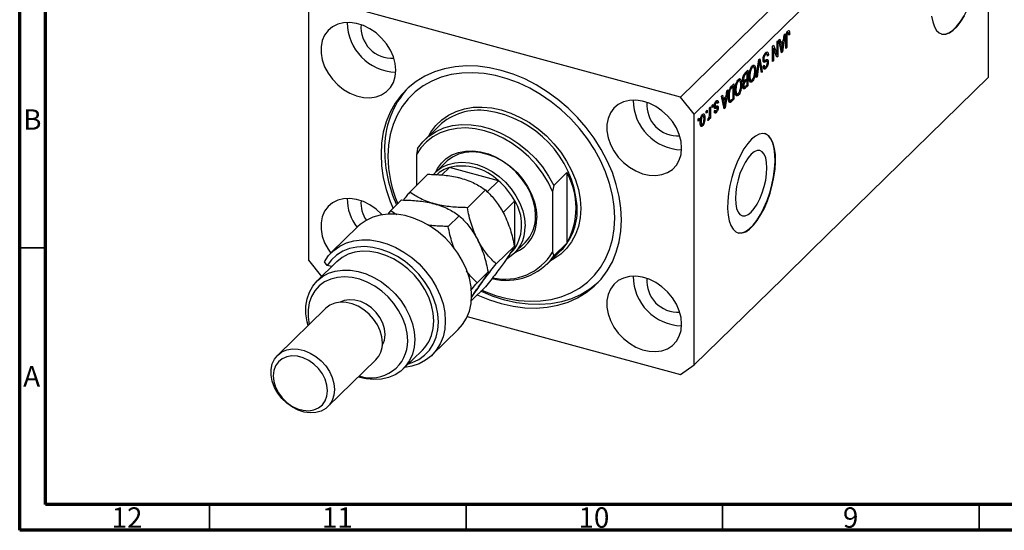
# Model space of a CAD drawing. Units: millimetres. Extents: x 15 to 635, y 5 to 415.
# Drawn here: x 15 to 207, y 5 to 104 of the extents above; entities that cross this region are included whole.
import ezdxf

# ---------------------------------------------------------------- set-up
doc = ezdxf.new("R2010")
doc.units = ezdxf.units.MM
doc.styles.add('SLDTEXTSTYLE0', font='TXT', dxfattribs={"width": 0.75})

msp = doc.modelspace()

# ---------------------------------------------------------------- linework, layer by layer
at = {"color": 7, "linetype": 'Continuous', "lineweight": 70}
for p, q in [((15, 5), (15, 415)), ((20, 10), (20, 410)), ((584, 10), (20, 10)), ((589, 5), (15, 5))]:
    msp.add_line(p, q, dxfattribs=at)
at = {"color": 7, "linetype": 'Continuous', "lineweight": 25}
for p, q in [((201.198, 145.379), (143.795, 89.351)), ((203.852, 142.086), (146.448, 86.059)), ((203.852, 93.228), (203.852, 142.086)), ((143.795, 89.351), (73.926, 108.34)), ((71.272, 106.49), (71.272, 57.631)), ((164.52, 101.913), (164.713, 101.86)), ((164.802, 101.901), (164.546, 101.971)), ((164.844, 102.292), (164.976, 102.256)), ((162.613, 100.122), (162.782, 100.287)), ((162.613, 97.733), (162.613, 100.122)), ((162.782, 100.287), (162.782, 97.287)), ((162.973, 100.474), (163.15, 100.646)), ((163.495, 97.983), (162.973, 100.474)), ((163.084, 99.946), (163.292, 99.889)), ((163.131, 99.933), (163.094, 99.897)), ((163.15, 100.646), (163.292, 99.889)), ((163.292, 99.889), (163.863, 100.446)), ((163.808, 100.041), (163.348, 99.593)), ((163.527, 100.117), (163.808, 100.041)), ((163.654, 99.018), (163.808, 100.041)), ((164.182, 101.654), (163.661, 98.145)), ((163.863, 100.446), (164.006, 101.481)), ((164.006, 101.481), (164.182, 101.654)), ((164.352, 98.819), (164.352, 100.856)), ((164.407, 101.506), (164.544, 101.469)), ((164.522, 101.045), (164.522, 98.985)), ((164.882, 101.679), (165.073, 101.627)), ((165.073, 101.627), (164.904, 101.423)), ((161.743, 99.273), (161.925, 99.45)), ((161.743, 96.273), (161.743, 99.273)), ((161.743, 98.92), (161.763, 98.87)), ((161.743, 98.876), (161.913, 98.83)), ((161.913, 98.83), (161.913, 96.438)), ((162.602, 97.111), (161.913, 98.83)), ((161.925, 99.45), (162.613, 97.733)), ((163.146, 99.648), (163.348, 99.593)), ((163.348, 99.593), (163.485, 98.902)), ((163.403, 98.423), (163.578, 98.376)), ((163.449, 98.202), (163.661, 98.145)), ((163.661, 98.145), (163.495, 97.983)), ((164.352, 99.031), (164.522, 98.985)), ((164.522, 98.985), (164.352, 98.819)), ((158.554, 93.16), (159.069, 96.663)), ((159.036, 96.442), (159.165, 96.406)), ((159.069, 96.663), (159.244, 96.834)), ((159.558, 94.14), (159.231, 95.997)), ((159.244, 96.834), (159.733, 94.311)), ((159.879, 96.597), (160.149, 96.523)), ((159.899, 96.831), (160.046, 96.791)), ((159.97, 96.388), (160.412, 96.268)), ((160.01, 96.178), (160.128, 96.145)), ((160.163, 97.685), (160.376, 97.627)), ((160.645, 96.337), (160.203, 96.457)), ((160.665, 97.715), (160.252, 97.827)), ((160.689, 96.283), (160.894, 96.227)), ((160.731, 97.568), (160.937, 97.512)), ((160.937, 97.512), (160.767, 97.307)), ((161.743, 96.484), (161.913, 96.438)), ((161.913, 96.438), (161.743, 96.273)), ((162.32, 97.813), (162.613, 97.733)), ((162.34, 97.807), (162.34, 97.763)), ((162.5, 97.364), (162.782, 97.287)), ((162.782, 97.287), (162.602, 97.111)), ((156.758, 94.056), (156.421, 93.728)), ((156.425, 94.082), (156.927, 94.573)), ((156.477, 94.133), (156.758, 94.056)), ((156.485, 94.141), (156.485, 94.13)), ((156.758, 93.004), (156.758, 94.056)), ((156.927, 94.573), (156.927, 91.573)), ((157.571, 95.16), (157.788, 95.101)), ((158.081, 95.185), (157.672, 95.296)), ((157.826, 95.57), (157.938, 95.224)), ((157.826, 95.57), (158.268, 95.45)), ((158.249, 94.632), (158.434, 94.582)), ((159.094, 95.864), (158.731, 93.333)), ((159.518, 94.369), (159.733, 94.311)), ((159.733, 94.311), (159.558, 94.14)), ((159.919, 95.349), (160.088, 95.554)), ((159.926, 95.269), (160.272, 95.175)), ((160.138, 95.256), (159.978, 95.063)), ((159.978, 95.063), (160.42, 94.943)), ((154.856, 92.509), (155.073, 92.451)), ((155.366, 92.534), (154.957, 92.646)), ((155.111, 92.92), (155.223, 92.573)), ((155.111, 92.92), (155.553, 92.799)), ((155.94, 92.631), (156.264, 92.543)), ((155.949, 92.928), (156.1, 92.887)), ((156.119, 92.583), (156.016, 92.481)), ((156.016, 92.481), (156.458, 92.361)), ((156.07, 92.225), (156.155, 92.202)), ((156.071, 92.229), (156.291, 92.17)), ((156.088, 93.575), (156.257, 93.53)), ((156.445, 92.699), (156.758, 93.004)), ((156.758, 92.654), (156.458, 92.361)), ((156.477, 92.73), (156.758, 92.654)), ((156.485, 92.738), (156.485, 92.728)), ((156.758, 91.758), (156.758, 92.654)), ((157.153, 93.482), (157.309, 93.439)), ((157.195, 92.881), (157.38, 92.83)), ((157.218, 92.713), (157.6, 92.609)), ((157.343, 92.491), (157.268, 92.444)), ((157.457, 92.648), (157.343, 92.491)), ((157.343, 92.491), (157.786, 92.371)), ((158.731, 93.333), (158.554, 93.16)), ((158.585, 93.372), (158.731, 93.333)), ((203.852, 93.228), (169.316, 59.52)), ((153.003, 90.742), (152.481, 87.233)), ((152.684, 89.535), (152.826, 90.57)), ((152.826, 90.57), (153.003, 90.742)), ((153.218, 90.321), (153.344, 90.287)), ((153.73, 91.452), (154.212, 91.922)), ((154.042, 91.406), (153.751, 91.122)), ((153.761, 91.483), (154.042, 91.406)), ((153.77, 91.491), (153.77, 91.48)), ((154.042, 89.107), (154.042, 91.406)), ((154.212, 91.922), (154.212, 88.922)), ((154.438, 90.831), (154.594, 90.789)), ((154.48, 90.23), (154.665, 90.18)), ((155.534, 91.982), (155.718, 91.932)), ((155.973, 91.393), (156.288, 91.308)), ((156.134, 91.35), (155.979, 91.198)), ((155.979, 91.198), (156.421, 91.078)), ((156.005, 91.648), (156.143, 91.61)), ((156.927, 91.573), (156.421, 91.078)), ((156.48, 91.487), (156.758, 91.758)), ((156.646, 91.649), (156.927, 91.573)), ((146.448, 86.059), (143.795, 89.351)), ((150.579, 88.332), (150.762, 88.283)), ((150.909, 88.353), (150.631, 88.428)), ((150.708, 88.526), (150.736, 88.419)), ((150.736, 88.419), (150.723, 88.403)), ((150.736, 88.419), (151.179, 88.299)), ((151.179, 88.299), (151.009, 88.095)), ((151.794, 89.562), (151.97, 89.734)), ((152.316, 87.072), (151.794, 89.562)), ((151.904, 89.034), (152.113, 88.978)), ((151.952, 89.021), (151.915, 88.985)), ((151.967, 88.736), (152.169, 88.682)), ((151.97, 89.734), (152.113, 88.978)), ((152.113, 88.978), (152.684, 89.535)), ((152.628, 89.13), (152.169, 88.682)), ((152.169, 88.682), (152.306, 87.991)), ((152.347, 89.206), (152.628, 89.13)), ((152.474, 88.107), (152.628, 89.13)), ((153.131, 89.531), (153.279, 89.491)), ((153.157, 88.752), (153.536, 88.649)), ((153.403, 88.685), (153.309, 88.593)), ((153.309, 88.593), (153.752, 88.473)), ((154.212, 88.922), (153.752, 88.473)), ((153.756, 88.828), (154.042, 89.107)), ((153.931, 88.999), (154.212, 88.922)), ((154.503, 90.063), (154.884, 89.959)), ((154.628, 89.841), (154.552, 89.793)), ((154.741, 89.998), (154.628, 89.841)), ((154.628, 89.841), (155.07, 89.721)), ((148.803, 86.643), (148.972, 86.808)), ((148.803, 86.214), (148.803, 86.643)), ((148.803, 86.426), (148.972, 86.38)), ((148.972, 86.38), (148.803, 86.214)), ((148.972, 86.808), (148.972, 86.38)), ((149.46, 87.285), (149.63, 87.45)), ((149.46, 86.153), (149.46, 87.285)), ((149.63, 87.45), (149.63, 85.268)), ((149.948, 87.761), (150.118, 87.926)), ((149.948, 87.332), (149.948, 87.761)), ((149.948, 87.544), (150.118, 87.498)), ((150.118, 87.498), (149.948, 87.332)), ((150.118, 87.926), (150.118, 87.498)), ((150.301, 87.321), (150.744, 87.201)), ((150.339, 86.473), (150.781, 86.353)), ((150.383, 87.623), (150.581, 87.569)), ((150.394, 86.598), (150.563, 86.803)), ((150.397, 87.769), (150.542, 87.729)), ((150.437, 86.651), (150.644, 86.594)), ((150.492, 87.382), (150.934, 87.262)), ((150.699, 87.589), (150.715, 87.462)), ((150.715, 87.462), (150.701, 87.325)), ((150.715, 87.462), (151.157, 87.342)), ((152.224, 87.512), (152.398, 87.464)), ((152.27, 87.29), (152.481, 87.233)), ((152.481, 87.233), (152.316, 87.072)), ((146.448, 37.2), (146.448, 86.059)), ((147.233, 85.111), (147.403, 85.276)), ((147.233, 84.682), (147.233, 85.111)), ((147.233, 84.894), (147.403, 84.848)), ((147.403, 84.848), (147.233, 84.682)), ((147.403, 85.276), (147.403, 84.848)), ((147.648, 84.62), (147.806, 84.577)), ((147.903, 85.722), (148.088, 85.672)), ((148.278, 85.715), (147.957, 85.802)), ((148.047, 85.926), (148.065, 85.773)), ((148.353, 85.356), (148.548, 85.303)), ((149.1, 84.829), (149.163, 85.202)), ((149.113, 84.908), (149.26, 84.868)), ((149.384, 85.472), (149.46, 85.451)), ((149.46, 85.103), (149.46, 85.451)), ((149.46, 85.314), (149.63, 85.268)), ((149.63, 85.268), (149.46, 85.103)), ((96.753, 83.783), (93.953, 81.05)), ((147.834, 84.102), (147.65, 83.848)), ((147.65, 83.848), (148.092, 83.728)), ((147.677, 84.064), (148.016, 83.972)), ((92.56, 79.347), (92.327, 78.154)), ((92.327, 78.154), (92.327, 72.146)), ((98.143, 76.756), (96.09, 74.752)), ((98.757, 75.667), (97.254, 74.201)), ((108.323, 73.067), (98.757, 75.667)), ((91.017, 70.867), (94.562, 74.327)), ((108.323, 73.067), (106.138, 70.934)), ((119.093, 72.136), (121.66, 74.641)), ((121.66, 74.641), (121.66, 60.927)), ((102.25, 67.814), (105.796, 71.274)), ((119.093, 72.136), (118.86, 70.943)), ((87.283, 67.223), (89.428, 69.317)), ((111.5, 69.125), (109.166, 66.847)), ((111.5, 59.853), (111.5, 69.125)), ((118.86, 70.943), (118.86, 59.159)), ((87.283, 67.223), (86.738, 66.532)), ((98.517, 64.17), (100.662, 66.264)), ((80.927, 64.145), (75.793, 59.134)), ((107.867, 56.858), (111.413, 60.319)), ((111.5, 59.853), (110.679, 59.053)), ((111.456, 59.008), (113.51, 61.012)), ((121.66, 60.927), (119.093, 58.421)), ((169.316, 59.52), (163.716, 54.054)), ((71.272, 57.631), (73.846, 54.438)), ((110.491, 58.765), (110.874, 59.138)), ((117.701, 56.719), (120.501, 59.452)), ((118.86, 59.159), (119.093, 58.421)), ((76.724, 57.247), (72.99, 53.603)), ((74.906, 56.575), (74.385, 57.299)), ((75.789, 56.335), (74.906, 56.575)), ((104.134, 53.214), (106.279, 55.308)), ((163.716, 54.054), (146.448, 37.2)), ((103.04, 49.727), (105.796, 52.416)), ((74.616, 48.203), (65.282, 39.093)), ((102.247, 46.642), (143.795, 35.35)), ((95.351, 39.096), (100.484, 44.107)), ((89.754, 36.428), (93.487, 40.072)), ((75.061, 29.074), (84.394, 38.184)), ((143.795, 35.35), (146.448, 37.2))]:
    msp.add_line(p, q, dxfattribs=at)
at = {"color": 8, "linetype": 'Continuous', "lineweight": 25}
for p, q in [((164.372, 101.086), (164.522, 101.045)), ((163.292, 98.955), (163.485, 98.902)), ((158.957, 95.901), (159.094, 95.864)), ((156.199, 93.788), (156.421, 93.728)), ((153.528, 91.183), (153.751, 91.122)), ((152.112, 88.043), (152.306, 87.991))]:
    msp.add_line(p, q, dxfattribs=at)
at = {"color": 7, "linetype": 'Continuous', "lineweight": 35}
for p, q in [((20, 60), (15, 60)), ((52, 10), (52, 5)), ((102, 10), (102, 5)), ((152, 10), (152, 5)), ((202, 10), (202, 5))]:
    msp.add_line(p, q, dxfattribs=at)
at = {"color": 7, "linetype": 'Continuous', "lineweight": 25, "flags": 128}
for points in [[(194.607, 101.654), (194.735, 101.625), (195.4, 101.633), (196.112, 101.891), (196.854, 102.394), (197.605, 103.127), (198.346, 104.072), (199.059, 105.204), (199.724, 106.494), (200.324, 107.909), (200.844, 109.411), (201.271, 110.963), (201.593, 112.524), (201.802, 114.053), (201.893, 115.51), (201.862, 116.859), (201.712, 118.064), (201.446, 119.094), (201.07, 119.922), (200.595, 120.527), (200.033, 120.893), (199.852, 120.954)], [(88.297, 94.577), (88.18, 95.871), (87.832, 97.188), (87.265, 98.485), (86.496, 99.719), (85.55, 100.852), (84.459, 101.848), (83.256, 102.673), (81.98, 103.301), (80.674, 103.713), (79.377, 103.896), (78.133, 103.842), (76.981, 103.554), (75.959, 103.042), (75.098, 102.321), (74.427, 101.415), (73.968, 100.353), (73.734, 99.169), (73.734, 97.901), (73.968, 96.59), (74.427, 95.278), (75.098, 94.008), (75.959, 92.819), (76.981, 91.751), (78.133, 90.837), (79.377, 90.107), (80.674, 89.584), (81.98, 89.286), (83.256, 89.222), (84.459, 89.393), (85.55, 89.795), (86.496, 90.414), (87.265, 91.231), (87.832, 92.219), (88.18, 93.346), (88.297, 94.577)], [(192.745, 105.102), (192.954, 103.981), (193.276, 103.049), (193.703, 102.33), (194.223, 101.843), (194.823, 101.601), (195.488, 101.609), (196.201, 101.867), (196.942, 102.37), (197.693, 103.103), (198.435, 104.048), (199.147, 105.18)], [(132.297, 65.475), (132.184, 67.733), (131.847, 70.029), (131.288, 72.343), (130.513, 74.653), (129.53, 76.935), (128.347, 79.169), (126.977, 81.331), (125.433, 83.403), (123.729, 85.363), (121.881, 87.193), (119.908, 88.875), (117.829, 90.393), (115.664, 91.733), (113.433, 92.881), (111.157, 93.826), (108.86, 94.56), (106.563, 95.075), (104.288, 95.366), (102.057, 95.431), (99.891, 95.269), (97.812, 94.881), (95.839, 94.271), (93.992, 93.445), (92.288, 92.411), (90.743, 91.179), (89.373, 89.761), (88.191, 88.17), (87.207, 86.423), (86.432, 84.534), (85.873, 82.524), (85.536, 80.411), (85.423, 78.215), (85.536, 75.958), (85.873, 73.661), (86.432, 71.347), (87.207, 69.037), (87.761, 67.689)], [(105.109, 51.746), (105.512, 51.573), (107.74, 50.748), (109.98, 50.139), (112.208, 49.753), (114.402, 49.594), (116.539, 49.663), (118.598, 49.959), (120.556, 50.481), (122.394, 51.221), (124.094, 52.173), (125.637, 53.327), (127.008, 54.671), (128.192, 56.191), (129.179, 57.872), (129.957, 59.696), (130.518, 61.645), (130.857, 63.699), (130.971, 65.836), (130.857, 68.035), (130.518, 70.273), (129.957, 72.527), (129.179, 74.774), (128.192, 76.991), (127.008, 79.155), (125.637, 81.244), (124.094, 83.237), (122.394, 85.113), (120.556, 86.852), (118.598, 88.438), (116.539, 89.853), (114.402, 91.084), (112.208, 92.117), (109.98, 92.942), (107.74, 93.551), (105.512, 93.937), (103.318, 94.096), (101.181, 94.027), (99.123, 93.731), (97.165, 93.209), (95.326, 92.469), (93.627, 91.517), (92.084, 90.363), (90.713, 89.019), (89.528, 87.499), (88.542, 85.818), (87.764, 83.994), (87.202, 82.045), (86.863, 79.991), (86.75, 77.854), (86.75, 77.854)], [(144.016, 79.434), (143.899, 80.728), (143.551, 82.045), (142.983, 83.342), (142.214, 84.576), (141.269, 85.709), (140.177, 86.704), (138.974, 87.53), (137.699, 88.158), (136.392, 88.57), (135.096, 88.752), (133.852, 88.699), (132.7, 88.411), (131.677, 87.899), (130.816, 87.178), (130.146, 86.272), (129.686, 85.21), (129.452, 84.026), (129.452, 82.758), (129.686, 81.447), (130.146, 80.135), (130.816, 78.865), (131.677, 77.676), (132.7, 76.608), (133.852, 75.694), (135.096, 74.964), (136.392, 74.441), (137.699, 74.143), (138.974, 74.079), (140.177, 74.25), (141.269, 74.652), (142.214, 75.271), (142.983, 76.088), (143.551, 77.076), (143.899, 78.203), (144.016, 79.434)], [(118.86, 70.943), (117.984, 72.759), (116.91, 74.51), (115.654, 76.167), (114.237, 77.703), (112.681, 79.093), (111.011, 80.317), (109.254, 81.353), (107.439, 82.185), (105.593, 82.8), (103.748, 83.188), (101.932, 83.342), (100.176, 83.261), (98.506, 82.946), (96.95, 82.401), (95.532, 81.635), (94.276, 80.661), (93.202, 79.495), (92.327, 78.154)], [(92.56, 79.347), (93.565, 80.649), (94.767, 81.762), (96.148, 82.666), (97.685, 83.348), (99.354, 83.796), (101.127, 84.003), (102.976, 83.967), (104.871, 83.686), (106.782, 83.167), (108.677, 82.417), (110.526, 81.449), (112.299, 80.278), (113.968, 78.922), (115.505, 77.405), (116.886, 75.75), (118.089, 73.984), (119.093, 72.136)], [(157.649, 81.133), (156.9, 80.292), (156.171, 79.25), (155.48, 78.035), (154.845, 76.678), (154.283, 75.214), (153.808, 73.682), (153.432, 72.121), (153.166, 70.571), (153.016, 69.073), (152.986, 67.665), (153.076, 66.384), (153.285, 65.263), (153.607, 64.331), (154.034, 63.612), (154.554, 63.125), (155.154, 62.883), (155.819, 62.891), (156.532, 63.149), (157.273, 63.651), (158.024, 64.384), (158.766, 65.329), (159.478, 66.461), (160.143, 67.752), (160.743, 69.166), (161.264, 70.669), (161.69, 72.221), (162.012, 73.781), (162.221, 75.31), (162.312, 76.768), (162.282, 78.117), (162.131, 79.322), (161.865, 80.352), (161.49, 81.18), (161.014, 81.785), (160.452, 82.151), (159.818, 82.268), (159.127, 82.135), (158.397, 81.753), (157.649, 81.133)], [(154.938, 62.936), (155.066, 62.907), (155.731, 62.915), (156.443, 63.173), (157.185, 63.675), (157.936, 64.408), (158.677, 65.353), (159.39, 66.485), (160.055, 67.776), (160.655, 69.19), (161.175, 70.693), (161.602, 72.245), (161.924, 73.805), (162.133, 75.334), (162.223, 76.792), (162.193, 78.141), (162.043, 79.346), (161.777, 80.376), (161.401, 81.204), (160.926, 81.809), (160.364, 82.175), (160.183, 82.236)], [(96.09, 74.752), (96.43, 75.424), (97.19, 76.493), (98.138, 77.388), (99.252, 78.087), (100.508, 78.575), (101.878, 78.842), (103.33, 78.882), (104.833, 78.693), (106.353, 78.28), (107.857, 77.652), (109.309, 76.823), (110.679, 75.811), (111.935, 74.64), (113.049, 73.335), (113.997, 71.926), (114.757, 70.443), (115.312, 68.921), (115.651, 67.392), (115.764, 65.892)], [(157.56, 78.226), (156.961, 77.533), (156.385, 76.65), (155.854, 75.61), (155.389, 74.455), (155.007, 73.227), (154.723, 71.975), (154.548, 70.746), (154.489, 69.589), (154.548, 68.546), (154.723, 67.658), (155.007, 66.96), (155.389, 66.478), (155.854, 66.231), (156.385, 66.228), (156.961, 66.469), (157.56, 66.946), (158.159, 67.639), (158.735, 68.522), (159.266, 69.561), (159.732, 70.717), (160.114, 71.944), (160.397, 73.196), (160.572, 74.425), (160.631, 75.583), (160.572, 76.626), (160.397, 77.513), (160.114, 78.211), (159.732, 78.693), (159.266, 78.941), (158.735, 78.944), (158.159, 78.702), (157.56, 78.226)], [(115.555, 66.24), (115.441, 67.711), (115.102, 69.208), (114.545, 70.699), (113.784, 72.146), (112.836, 73.517), (111.724, 74.78), (110.474, 75.905), (109.115, 76.864), (107.679, 77.637), (106.199, 78.205), (104.711, 78.554), (103.249, 78.677), (101.847, 78.57), (100.539, 78.236), (99.354, 77.683), (98.321, 76.923), (98.143, 76.756)], [(95.729, 74.369), (96.268, 74.919), (97.301, 75.678), (98.485, 76.231), (99.794, 76.565), (101.195, 76.672), (102.658, 76.55), (104.146, 76.201), (105.625, 75.633), (107.062, 74.86), (108.421, 73.9), (109.671, 72.776), (110.783, 71.513), (111.731, 70.142), (112.492, 68.694), (113.048, 67.204), (113.388, 65.706), (113.502, 64.236)], [(85.655, 66.455), (85.55, 66.566), (84.459, 67.561), (83.256, 68.386), (81.98, 69.015), (80.674, 69.427), (79.377, 69.609), (78.133, 69.555), (76.981, 69.267), (75.959, 68.755), (75.098, 68.034), (74.427, 67.128), (73.968, 66.066), (73.734, 64.882), (73.734, 63.614), (73.968, 62.304), (74.427, 60.992), (75.098, 59.721), (75.62, 58.96)], [(100.484, 44.107), (101.327, 45.072), (102.087, 46.306), (102.639, 47.683), (102.975, 49.177), (103.088, 50.761), (102.975, 52.406), (102.639, 54.082), (102.087, 55.759), (101.327, 57.406), (100.375, 58.994), (99.247, 60.493), (97.963, 61.876), (96.547, 63.119), (95.026, 64.198), (93.425, 65.094), (91.776, 65.79), (90.107, 66.275), (88.448, 66.539), (86.831, 66.576), (85.284, 66.388), (83.836, 65.977), (82.513, 65.35), (81.338, 64.519), (80.927, 64.145)], [(104.194, 50.853), (104.288, 50.809), (106.563, 49.864), (108.86, 49.13), (111.157, 48.615), (113.433, 48.324), (115.664, 48.259), (117.829, 48.422), (119.908, 48.81), (121.881, 49.419), (123.729, 50.245), (125.433, 51.279), (126.977, 52.511), (128.347, 53.929), (129.53, 55.52), (130.513, 57.268), (131.288, 59.156), (131.847, 61.166), (132.184, 63.28), (132.297, 65.475)], [(74.385, 57.299), (75.201, 58.489), (76.205, 59.509), (77.379, 60.339), (78.702, 60.966), (80.151, 61.377), (81.697, 61.566), (83.315, 61.528), (84.973, 61.264), (86.642, 60.78), (88.292, 60.083), (89.892, 59.187), (91.414, 58.108), (92.829, 56.866), (94.113, 55.482), (95.241, 53.983), (96.194, 52.396), (96.953, 50.748), (97.506, 49.071), (97.841, 47.395), (97.954, 45.75), (97.841, 44.166), (97.506, 42.673), (96.953, 41.296), (96.194, 40.061), (95.241, 38.991), (94.113, 38.106), (92.829, 37.42), (91.414, 36.947), (90.042, 36.709)], [(90.775, 37.425), (91.503, 37.662), (92.774, 38.273), (93.896, 39.088), (94.844, 40.09), (95.602, 41.26), (96.154, 42.575), (96.49, 44.009), (96.603, 45.535), (96.49, 47.122), (96.154, 48.738), (95.602, 50.354), (94.844, 51.936), (93.896, 53.454), (92.774, 54.877), (91.503, 56.18), (90.107, 57.334), (88.612, 58.319), (87.048, 59.114), (85.447, 59.705), (83.839, 60.079), (82.256, 60.23), (80.728, 60.153), (79.286, 59.852), (77.959, 59.331), (76.771, 58.601), (75.747, 57.676), (74.906, 56.575), (74.906, 56.575)], [(110.874, 59.138), (111.193, 59.474), (111.5, 59.853)], [(93.487, 40.072), (93.972, 40.598), (94.724, 41.698), (95.273, 42.946), (95.606, 44.315), (95.718, 45.775), (95.606, 47.297), (95.273, 48.847), (94.724, 50.393), (93.972, 51.902), (93.034, 53.343), (91.927, 54.685), (90.677, 55.9), (89.309, 56.962), (87.852, 57.849), (86.338, 58.541), (84.797, 59.025), (83.262, 59.29), (81.767, 59.331), (80.342, 59.146), (79.018, 58.74), (77.822, 58.121), (76.78, 57.302), (76.724, 57.247)], [(71.195, 44.864), (71.013, 45.594), (70.787, 47.141), (70.787, 48.643), (71.013, 50.067), (71.459, 51.384), (72.117, 52.565), (72.972, 53.585), (74.006, 54.423), (75.197, 55.059), (76.519, 55.482), (77.945, 55.682), (79.444, 55.654), (80.984, 55.4), (82.533, 54.924), (84.056, 54.238), (85.523, 53.354), (86.901, 52.293), (88.161, 51.077), (89.276, 49.731), (90.223, 48.286), (90.981, 46.77), (91.535, 45.217), (91.872, 43.66), (91.985, 42.131), (91.985, 42.131)], [(90.634, 41.916), (90.52, 43.386), (90.18, 44.884), (89.624, 46.374), (88.862, 47.822), (87.915, 49.193), (86.803, 50.456), (85.553, 51.58), (84.194, 52.54), (82.757, 53.313), (81.278, 53.881), (79.789, 54.23), (78.327, 54.352), (76.925, 54.246), (75.617, 53.912), (74.432, 53.358), (73.4, 52.599), (72.543, 51.651), (71.882, 50.537), (71.432, 49.283), (71.205, 47.918), (71.205, 46.475), (71.412, 45.076)], [(144.016, 45.147), (143.899, 46.442), (143.551, 47.758), (142.983, 49.055), (142.214, 50.29), (141.269, 51.423), (140.177, 52.418), (138.974, 53.243), (137.699, 53.872), (136.392, 54.284), (135.096, 54.466), (133.852, 54.412), (132.7, 54.124), (131.677, 53.612), (130.816, 52.891), (130.146, 51.985), (129.686, 50.923), (129.452, 49.739), (129.452, 48.471), (129.686, 47.16), (130.146, 45.849), (130.816, 44.578), (131.677, 43.389), (132.7, 42.321), (133.852, 41.407), (135.096, 40.677), (136.392, 40.155), (137.699, 39.856), (138.974, 39.792), (140.177, 39.963), (141.269, 40.365), (142.214, 40.984), (142.983, 41.801), (143.551, 42.789), (143.899, 43.916), (144.016, 45.147)], [(127.714, 53.228), (127.677, 53.194), (126.133, 51.962), (124.429, 50.929), (122.581, 50.103), (120.608, 49.493), (118.529, 49.105), (116.364, 48.942), (114.133, 49.007), (111.857, 49.298), (109.56, 49.813), (107.263, 50.547), (104.988, 51.493), (104.894, 51.536)], [(86.212, 43.118), (86.096, 44.219), (85.753, 45.334), (85.198, 46.416), (84.456, 47.417), (83.558, 48.293), (82.545, 49.006), (81.46, 49.524), (80.35, 49.826), (79.265, 49.897), (78.252, 49.735), (77.469, 49.413)], [(85.696, 41.511), (85.584, 42.677), (85.253, 43.862), (84.713, 45.022), (83.986, 46.116), (83.096, 47.105), (82.077, 47.953), (80.965, 48.628), (79.8, 49.107), (78.624, 49.372), (77.48, 49.414), (76.41, 49.231), (75.451, 48.83), (74.639, 48.225), (74.616, 48.203)], [(76.362, 32.401), (76.25, 31.296), (75.919, 30.291), (75.379, 29.424), (74.652, 28.725), (73.762, 28.22), (72.743, 27.926), (71.631, 27.856), (70.466, 28.01), (69.29, 28.384), (68.146, 28.964), (67.076, 29.728), (66.117, 30.651), (65.305, 31.697), (64.668, 32.829), (64.231, 34.007), (64.008, 35.188), (64.008, 36.329), (64.231, 37.388), (64.668, 38.328), (65.305, 39.115), (66.117, 39.72), (67.076, 40.121), (68.146, 40.304), (69.29, 40.262), (70.466, 39.997), (71.631, 39.518), (72.743, 38.842), (73.762, 37.995), (74.652, 37.006), (75.379, 35.912), (75.919, 34.751), (76.25, 33.567), (76.362, 32.401)], [(91.985, 42.131), (91.872, 40.664), (91.535, 39.29), (90.981, 38.038), (90.223, 36.935), (89.276, 36.003), (88.161, 35.264), (86.901, 34.733), (85.523, 34.421), (84.056, 34.334), (82.533, 34.476), (80.984, 34.842), (80.973, 34.845)], [(75.011, 32.186), (74.895, 33.286), (74.552, 34.402), (73.998, 35.484), (73.255, 36.485), (72.358, 37.361), (71.344, 38.073), (70.259, 38.592), (69.15, 38.893), (68.065, 38.965), (67.051, 38.803), (66.154, 38.415), (65.411, 37.818), (64.857, 37.037), (64.514, 36.108), (64.398, 35.07), (64.514, 33.969), (64.857, 32.854), (65.411, 31.772), (66.154, 30.771), (67.051, 29.895), (68.065, 29.182), (69.15, 28.664), (70.259, 28.362), (71.344, 28.291), (72.358, 28.453), (73.255, 28.841), (73.998, 29.438), (74.552, 30.219), (74.895, 31.148), (75.011, 32.186)]]:
    msp.add_lwpolyline(points, dxfattribs=at)
at = {"color": 8, "linetype": 'Continuous', "lineweight": 25, "flags": 128}
msp.add_lwpolyline([(94.733, 81.812), (95.156, 82.541), (96.123, 83.828), (97.275, 84.941), (98.597, 85.862), (100.068, 86.58), (101.668, 87.082), (103.372, 87.362), (105.156, 87.416), (106.995, 87.243), (108.86, 86.846), (110.726, 86.229), (112.564, 85.403), (114.349, 84.379), (116.053, 83.172), (117.652, 81.801), (119.124, 80.284), (120.445, 78.644), (121.598, 76.904), (122.565, 75.092), (123.332, 73.231), (123.888, 71.351), (124.225, 69.477), (124.338, 67.639), (124.225, 65.861), (123.888, 64.171), (123.332, 62.593), (122.565, 61.149), (121.598, 59.862), (120.445, 58.749), (119.124, 57.828), (118.481, 57.48)], dxfattribs=at)
at = {"color": 7, "linetype": 'Continuous', "lineweight": 25}
for centre, radius, start, end in [((88.58, 103.957), 9.733, 180.32505, 268.28502), ((87.555, 102.957), 6.037, 175.16627, 273.4438), ((103.29, 79.455), 17.176, 137.10927, 181.85952), ((144.298, 88.814), 9.733, 180.32505, 268.28502), ((143.274, 87.814), 6.037, 175.16627, 273.4438), ((104.444, 75.456), 11.336, 81.44872, 132.7258), ((112.477, 79.23), 26.356, 180.72145, 204.32696), ((111.686, 78.199), 24.939, 180.7926, 202.68199), ((100.566, 69.671), 6.262, 106.79683, 134.13039), ((101.122, 65.471), 10.467, 46.52907, 103.06191), ((99.496, 62.703), 13.614, 28.1471, 49.57827), ((109.297, 67.784), 14.137, 330.98334, 29.01666), ((87.755, 69.48), 8.909, 179.12782, 218.17406), ((86.977, 68.606), 5.467, 173.97719, 216.16665), ((104.097, 64.489), 8.734, 327.94374, 32.05626), ((112.394, 67.305), 11.287, 315.90978, 4.4424), ((108.689, 65.53), 7.085, 292.99902, 2.93225), ((108.401, 66.025), 7.157, 315.54352, 1.72224), ((106.612, 63.949), 6.896, 299.6572, 2.38817), ((109.885, 64.967), 11.297, 255.64808, 324.59535), ((109.58, 64.71), 10.813, 257.22004, 329.11202), ((144.298, 54.527), 9.733, 180.32505, 268.28502), ((143.274, 53.527), 6.037, 175.16627, 273.4438), ((82.13, 43.035), 4.082, 330.22633, 1.16726), ((83.5, 41.808), 7.135, 251.11948, 0.86437), ((81.17, 41.364), 4.528, 315.40118, 1.86457)]:
    msp.add_arc(centre, radius, start, end, dxfattribs=at)
at = {"color": 8, "linetype": 'Continuous', "lineweight": 25}
msp.add_arc((103.213, 66.358), 20.515, 5.09189, 81.82644, dxfattribs=at)
at = {"color": 7, "linetype": 'Continuous', "lineweight": 25}
for points, knots in [([(164.352, 100.856), (164.355, 101.095), (164.359, 101.395), (164.463, 101.786), (164.563, 102.031), (164.658, 102.144), (164.721, 102.218)], [0, 0, 0, 0, 0.4997915, 0.6253655, 0.7508697, 1, 1, 1, 1]), ([(164.713, 101.86), (164.692, 101.836), (164.65, 101.789), (164.599, 101.681), (164.562, 101.571), (164.55, 101.503), (164.544, 101.469)], [0, 0, 0, 0, 0.2799361, 0.5596819, 0.7799194, 1, 1, 1, 1]), ([(164.904, 101.423), (164.9, 101.554), (164.896, 101.718), (164.853, 101.862), (164.817, 101.902), (164.768, 101.905), (164.732, 101.875), (164.713, 101.86)], [0, 0, 0, 0, 0.5001633, 0.62533, 0.7503298, 0.8750798, 1, 1, 1, 1]), ([(164.721, 102.218), (164.777, 102.265), (164.877, 102.349), (164.946, 102.284), (164.976, 102.256)], [0, 0, 0, 0, 0.5602222, 1, 1, 1, 1]), ([(164.976, 102.256), (165.01, 102.161), (165.071, 101.991), (165.073, 101.739), (165.073, 101.627)], [0, 0, 0, 0, 0.5581331, 1, 1, 1, 1]), ([(164.544, 101.469), (164.536, 101.387), (164.522, 101.24), (164.522, 101.105), (164.522, 101.045)], [0, 0, 0, 0, 0.55967148, 1, 1, 1, 1]), ([(159.876, 96.616), (159.885, 96.76), (159.903, 97.048), (160.042, 97.486), (160.217, 97.805), (160.333, 97.929), (160.391, 97.992)], [0, 0, 0, 0, 0.27954574, 0.558773, 0.77903888, 1, 1, 1, 1]), ([(160.391, 97.992), (160.473, 98.059), (160.637, 98.193), (160.825, 98.106), (160.921, 97.849), (160.931, 97.625), (160.937, 97.512)], [0, 0, 0, 0, 0.28006277, 0.55892679, 0.77917552, 1, 1, 1, 1]), ([(160.423, 98.067), (160.44, 98.033), (160.476, 97.957), (160.481, 97.832), (160.483, 97.764)], [0, 0, 0, 0, 0.4584345, 1, 1, 1, 1]), ([(163.485, 98.902), (163.504, 98.806), (163.537, 98.635), (163.565, 98.455), (163.578, 98.376)], [0, 0, 0, 0, 0.56001215, 1, 1, 1, 1]), ([(163.578, 98.376), (163.589, 98.494), (163.609, 98.706), (163.64, 98.923), (163.654, 99.018)], [0, 0, 0, 0, 0.5599894, 1, 1, 1, 1]), ([(159.165, 96.406), (159.153, 96.305), (159.131, 96.125), (159.105, 95.943), (159.094, 95.864)], [0, 0, 0, 0, 0.5599895, 1, 1, 1, 1]), ([(159.231, 95.997), (159.218, 96.073), (159.195, 96.208), (159.175, 96.346), (159.165, 96.406)], [0, 0, 0, 0, 0.56, 1, 1, 1, 1]), ([(160.128, 96.145), (160.087, 96.145), (160.006, 96.145), (159.898, 96.283), (159.884, 96.49), (159.876, 96.616)], [0, 0, 0, 0, 0.2809661, 0.5614008, 1, 1, 1, 1]), ([(160.2, 96.442), (160.164, 96.447), (160.092, 96.457), (160.011, 96.411), (159.97, 96.388)], [0, 0, 0, 0, 0.4986181, 1, 1, 1, 1]), ([(160.376, 97.627), (160.33, 97.577), (160.239, 97.479), (160.125, 97.248), (160.055, 96.998), (160.049, 96.86), (160.046, 96.791)], [0, 0, 0, 0, 0.2808504, 0.5599587, 0.7797674, 1, 1, 1, 1]), ([(160.046, 96.791), (160.047, 96.749), (160.05, 96.666), (160.079, 96.574), (160.126, 96.524), (160.248, 96.513), (160.362, 96.573), (160.454, 96.622)], [0, 0, 0, 0, 0.1249721, 0.2498152, 0.3745975, 0.4995717, 1, 1, 1, 1]), ([(160.412, 96.268), (160.358, 96.239), (160.262, 96.186), (160.169, 96.158), (160.128, 96.145)], [0, 0, 0, 0, 0.5601301, 1, 1, 1, 1]), ([(160.767, 97.307), (160.76, 97.405), (160.745, 97.6), (160.643, 97.742), (160.511, 97.739), (160.421, 97.664), (160.376, 97.627)], [0, 0, 0, 0, 0.2807431, 0.5591429, 0.7794096, 1, 1, 1, 1]), ([(160.671, 96.321), (160.626, 96.328), (160.545, 96.341), (160.453, 96.29), (160.412, 96.268)], [0, 0, 0, 0, 0.557866, 1, 1, 1, 1]), ([(160.415, 95.288), (160.458, 95.334), (160.543, 95.426), (160.651, 95.64), (160.715, 95.875), (160.722, 96.004), (160.725, 96.069)], [0, 0, 0, 0, 0.2809288, 0.5599766, 0.7797524, 1, 1, 1, 1]), ([(160.894, 96.227), (160.887, 96.094), (160.873, 95.827), (160.744, 95.419), (160.582, 95.119), (160.474, 95.001), (160.42, 94.943)], [0, 0, 0, 0, 0.2796966, 0.5588536, 0.7791302, 1, 1, 1, 1]), ([(160.423, 96.61), (160.425, 96.606), (160.453, 96.549), (160.452, 96.444), (160.452, 96.348)], [0, 0, 0, 0, 0.0683707, 1, 1, 1, 1]), ([(160.454, 96.622), (160.516, 96.65), (160.639, 96.707), (160.794, 96.677), (160.882, 96.494), (160.89, 96.316), (160.894, 96.227)], [0, 0, 0, 0, 0.2811422, 0.5600561, 0.7798619, 1, 1, 1, 1]), ([(160.725, 96.069), (160.723, 96.13), (160.72, 96.238), (160.686, 96.296), (160.671, 96.321)], [0, 0, 0, 0, 0.56037359, 1, 1, 1, 1]), ([(155.93, 92.719), (155.937, 92.86), (155.95, 93.142), (156.072, 93.59), (156.252, 93.902), (156.367, 94.022), (156.425, 94.082)], [0, 0, 0, 0, 0.2803571, 0.5592749, 0.7789123, 1, 1, 1, 1]), ([(157.14, 93.283), (157.145, 93.504), (157.155, 93.898), (157.26, 94.332), (157.306, 94.523)], [0, 0, 0, 0, 0.5602848, 1, 1, 1, 1]), ([(157.306, 94.523), (157.38, 94.741), (157.511, 95.131), (157.702, 95.353), (157.787, 95.45)], [0, 0, 0, 0, 0.5590685, 1, 1, 1, 1]), ([(157.788, 95.101), (157.731, 95.035), (157.618, 94.903), (157.476, 94.577), (157.33, 94.064), (157.318, 93.697), (157.309, 93.439)], [0, 0, 0, 0, 0.1867689, 0.3736119, 0.5607427, 1, 1, 1, 1]), ([(157.784, 92.721), (157.862, 92.817), (158.018, 93.009), (158.242, 93.674), (158.255, 94.123), (158.264, 94.422)], [0, 0, 0, 0, 0.2498637, 0.5001287, 1, 1, 1, 1]), ([(158.434, 94.582), (158.428, 94.369), (158.418, 93.945), (158.281, 93.277), (158.052, 92.692), (157.874, 92.478), (157.786, 92.371)], [0, 0, 0, 0, 0.2811022, 0.5606668, 0.7804755, 1, 1, 1, 1]), ([(157.787, 95.45), (157.84, 95.495), (157.946, 95.586), (158.124, 95.618), (158.213, 95.513), (158.268, 95.45)], [0, 0, 0, 0, 0.28049636, 0.5607765, 1, 1, 1, 1]), ([(158.264, 94.422), (158.26, 94.568), (158.251, 94.862), (158.147, 95.145), (157.982, 95.245), (157.852, 95.149), (157.788, 95.101)], [0, 0, 0, 0, 0.2809861, 0.5604983, 0.7804774, 1, 1, 1, 1]), ([(158.268, 95.45), (158.323, 95.323), (158.42, 95.097), (158.43, 94.74), (158.434, 94.582)], [0, 0, 0, 0, 0.5591025, 1, 1, 1, 1]), ([(160.42, 94.943), (160.346, 94.882), (160.199, 94.761), (160.025, 94.823), (159.935, 95.047), (159.924, 95.248), (159.919, 95.349)], [0, 0, 0, 0, 0.2801553, 0.5590638, 0.7792847, 1, 1, 1, 1]), ([(160.088, 95.554), (160.094, 95.472), (160.107, 95.309), (160.187, 95.176), (160.302, 95.189), (160.377, 95.255), (160.415, 95.288)], [0, 0, 0, 0, 0.2807568, 0.5592998, 0.7792108, 1, 1, 1, 1]), ([(154.591, 91.872), (154.664, 92.091), (154.796, 92.481), (154.987, 92.702), (155.071, 92.8)], [0, 0, 0, 0, 0.5590685, 1, 1, 1, 1]), ([(155.073, 92.451), (155.016, 92.385), (154.903, 92.253), (154.761, 91.927), (154.614, 91.414), (154.602, 91.047), (154.594, 90.789)], [0, 0, 0, 0, 0.1867689, 0.3736119, 0.5607427, 1, 1, 1, 1]), ([(155.071, 92.8), (155.124, 92.845), (155.23, 92.935), (155.409, 92.968), (155.498, 92.863), (155.553, 92.799)], [0, 0, 0, 0, 0.2804964, 0.5607765, 1, 1, 1, 1]), ([(155.549, 91.771), (155.544, 91.918), (155.536, 92.211), (155.432, 92.494), (155.266, 92.594), (155.137, 92.499), (155.073, 92.451)], [0, 0, 0, 0, 0.28098608, 0.56049835, 0.78047744, 1, 1, 1, 1]), ([(155.553, 92.799), (155.607, 92.673), (155.705, 92.447), (155.714, 92.09), (155.718, 91.932)], [0, 0, 0, 0, 0.5591025, 1, 1, 1, 1]), ([(156.155, 92.202), (156.115, 92.204), (156.035, 92.209), (155.946, 92.386), (155.936, 92.593), (155.93, 92.719)], [0, 0, 0, 0, 0.2798669, 0.5602377, 1, 1, 1, 1]), ([(155.973, 91.395), (155.983, 91.547), (156, 91.82), (156.108, 92.085), (156.155, 92.202)], [0, 0, 0, 0, 0.5592413, 1, 1, 1, 1]), ([(156.257, 93.53), (156.229, 93.477), (156.173, 93.371), (156.11, 93.133), (156.104, 92.98), (156.1, 92.887)], [0, 0, 0, 0, 0.28016817, 0.56019133, 1, 1, 1, 1]), ([(156.1, 92.887), (156.104, 92.802), (156.113, 92.633), (156.209, 92.529), (156.332, 92.593), (156.407, 92.664), (156.445, 92.699)], [0, 0, 0, 0, 0.2800187, 0.5581572, 0.7784598, 1, 1, 1, 1]), ([(156.291, 92.17), (156.266, 92.125), (156.215, 92.037), (156.151, 91.829), (156.146, 91.693), (156.143, 91.61)], [0, 0, 0, 0, 0.2806462, 0.5605609, 1, 1, 1, 1]), ([(156.421, 93.728), (156.39, 93.697), (156.334, 93.642), (156.28, 93.564), (156.257, 93.53)], [0, 0, 0, 0, 0.5603573, 1, 1, 1, 1]), ([(156.458, 92.361), (156.427, 92.331), (156.37, 92.276), (156.315, 92.202), (156.291, 92.17)], [0, 0, 0, 0, 0.5603258, 1, 1, 1, 1]), ([(157.786, 92.371), (157.712, 92.313), (157.564, 92.198), (157.375, 92.247), (157.18, 92.537), (157.156, 92.976), (157.14, 93.283)], [0, 0, 0, 0, 0.186969, 0.3740069, 0.5612633, 1, 1, 1, 1]), ([(157.309, 93.439), (157.312, 93.312), (157.317, 93.084), (157.361, 92.908), (157.38, 92.83)], [0, 0, 0, 0, 0.55994383, 1, 1, 1, 1]), ([(157.38, 92.83), (157.403, 92.775), (157.449, 92.664), (157.585, 92.586), (157.709, 92.67), (157.784, 92.721)], [0, 0, 0, 0, 0.2810714, 0.5621124, 1, 1, 1, 1]), ([(153.109, 89.329), (153.126, 89.712), (153.147, 90.192), (153.319, 90.802), (153.481, 91.177), (153.631, 91.342), (153.73, 91.452)], [0, 0, 0, 0, 0.4986209, 0.6243885, 0.7498207, 1, 1, 1, 1]), ([(153.344, 90.287), (153.322, 90.132), (153.283, 89.854), (153.28, 89.602), (153.279, 89.491)], [0, 0, 0, 0, 0.5595654, 1, 1, 1, 1]), ([(153.751, 91.122), (153.704, 91.072), (153.609, 90.974), (153.479, 90.77), (153.39, 90.52), (153.359, 90.365), (153.344, 90.287)], [0, 0, 0, 0, 0.2807474, 0.5599995, 0.7797085, 1, 1, 1, 1]), ([(154.424, 90.633), (154.43, 90.853), (154.439, 91.248), (154.544, 91.682), (154.591, 91.872)], [0, 0, 0, 0, 0.5602848, 1, 1, 1, 1]), ([(155.07, 89.721), (154.996, 89.663), (154.849, 89.547), (154.66, 89.597), (154.465, 89.887), (154.441, 90.325), (154.424, 90.633)], [0, 0, 0, 0, 0.186969, 0.3740069, 0.5612633, 1, 1, 1, 1]), ([(154.594, 90.789), (154.597, 90.661), (154.602, 90.433), (154.646, 90.257), (154.665, 90.18)], [0, 0, 0, 0, 0.5599438, 1, 1, 1, 1]), ([(155.069, 90.07), (155.147, 90.166), (155.302, 90.359), (155.527, 91.024), (155.54, 91.472), (155.549, 91.771)], [0, 0, 0, 0, 0.2498637, 0.5001287, 1, 1, 1, 1]), ([(155.718, 91.932), (155.713, 91.719), (155.702, 91.294), (155.566, 90.626), (155.337, 90.041), (155.159, 89.828), (155.07, 89.721)], [0, 0, 0, 0, 0.2811022, 0.5606668, 0.7804755, 1, 1, 1, 1]), ([(156.421, 91.078), (156.356, 91.019), (156.226, 90.901), (156.072, 90.945), (155.987, 91.131), (155.978, 91.307), (155.973, 91.395)], [0, 0, 0, 0, 0.2808006, 0.5589677, 0.7794648, 1, 1, 1, 1]), ([(156.143, 91.61), (156.144, 91.556), (156.148, 91.448), (156.19, 91.335), (156.302, 91.3), (156.406, 91.409), (156.48, 91.487)], [0, 0, 0, 0, 0.1872168, 0.3738577, 0.5596918, 1, 1, 1, 1]), ([(150.372, 87.51), (150.378, 87.624), (150.389, 87.85), (150.498, 88.2), (150.636, 88.456), (150.728, 88.556), (150.774, 88.606)], [0, 0, 0, 0, 0.2798668, 0.558937, 0.7791378, 1, 1, 1, 1]), ([(150.762, 88.283), (150.732, 88.25), (150.671, 88.185), (150.596, 88.033), (150.549, 87.867), (150.544, 87.775), (150.542, 87.729)], [0, 0, 0, 0, 0.2807117, 0.5598165, 0.7798135, 1, 1, 1, 1]), ([(151.009, 88.095), (151.003, 88.153), (150.991, 88.269), (150.93, 88.362), (150.846, 88.355), (150.79, 88.307), (150.762, 88.283)], [0, 0, 0, 0, 0.2805835, 0.5593675, 0.779413, 1, 1, 1, 1]), ([(150.774, 88.606), (150.832, 88.655), (150.948, 88.752), (151.124, 88.684), (151.158, 88.445), (151.179, 88.299)], [0, 0, 0, 0, 0.2811856, 0.5607404, 1, 1, 1, 1]), ([(153.492, 88.275), (153.416, 88.281), (153.265, 88.293), (153.131, 88.698), (153.117, 89.09), (153.109, 89.329)], [0, 0, 0, 0, 0.2781954, 0.558779, 1, 1, 1, 1]), ([(153.279, 89.491), (153.285, 89.267), (153.294, 88.955), (153.402, 88.691), (153.484, 88.672), (153.525, 88.662)], [0, 0, 0, 0, 0.5599552, 0.7806403, 1, 1, 1, 1]), ([(153.752, 88.473), (153.703, 88.426), (153.615, 88.341), (153.529, 88.295), (153.492, 88.275)], [0, 0, 0, 0, 0.5603093, 1, 1, 1, 1]), ([(153.525, 88.662), (153.567, 88.682), (153.643, 88.718), (153.721, 88.794), (153.756, 88.828)], [0, 0, 0, 0, 0.5590458, 1, 1, 1, 1]), ([(154.665, 90.18), (154.688, 90.125), (154.734, 90.014), (154.87, 89.936), (154.994, 90.019), (155.069, 90.07)], [0, 0, 0, 0, 0.2810714, 0.5621124, 1, 1, 1, 1]), ([(150.492, 87.382), (150.457, 87.375), (150.395, 87.363), (150.33, 87.334), (150.301, 87.321)], [0, 0, 0, 0, 0.5595516, 1, 1, 1, 1]), ([(150.744, 87.201), (150.693, 87.18), (150.591, 87.137), (150.449, 87.115), (150.381, 87.286), (150.375, 87.435), (150.372, 87.51)], [0, 0, 0, 0, 0.2814474, 0.5601829, 0.7795993, 1, 1, 1, 1]), ([(150.781, 86.353), (150.727, 86.308), (150.62, 86.219), (150.485, 86.233), (150.415, 86.389), (150.401, 86.528), (150.394, 86.598)], [0, 0, 0, 0, 0.2803357, 0.5595391, 0.7791125, 1, 1, 1, 1]), ([(150.521, 86.722), (150.502, 86.686), (150.464, 86.613), (150.422, 86.569), (150.401, 86.547)], [0, 0, 0, 0, 0.4997785, 1, 1, 1, 1]), ([(150.542, 87.729), (150.543, 87.689), (150.546, 87.618), (150.57, 87.584), (150.581, 87.569)], [0, 0, 0, 0, 0.5601359, 1, 1, 1, 1]), ([(150.563, 86.803), (150.569, 86.754), (150.579, 86.656), (150.633, 86.583), (150.705, 86.597), (150.751, 86.638), (150.775, 86.658)], [0, 0, 0, 0, 0.2804368, 0.5591468, 0.7793134, 1, 1, 1, 1]), ([(150.581, 87.569), (150.61, 87.569), (150.661, 87.569), (150.716, 87.594), (150.741, 87.605)], [0, 0, 0, 0, 0.5587486, 1, 1, 1, 1]), ([(150.741, 87.605), (150.854, 87.663), (151.01, 87.744), (151.143, 87.574), (151.153, 87.42), (151.157, 87.342)], [0, 0, 0, 0, 0.5604506, 0.7800612, 1, 1, 1, 1]), ([(150.934, 87.262), (150.899, 87.255), (150.837, 87.242), (150.772, 87.214), (150.744, 87.201)], [0, 0, 0, 0, 0.5595516, 1, 1, 1, 1]), ([(150.775, 86.658), (150.824, 86.711), (150.897, 86.789), (150.976, 86.988), (150.984, 87.085), (150.988, 87.133)], [0, 0, 0, 0, 0.50033729, 0.75056181, 1, 1, 1, 1]), ([(151.157, 87.342), (151.152, 87.238), (151.14, 87.03), (151.035, 86.713), (150.907, 86.488), (150.823, 86.398), (150.781, 86.353)], [0, 0, 0, 0, 0.2795324, 0.5585269, 0.7789793, 1, 1, 1, 1]), ([(150.988, 87.133), (150.985, 87.171), (150.979, 87.239), (150.948, 87.255), (150.934, 87.262)], [0, 0, 0, 0, 0.5585472, 1, 1, 1, 1]), ([(152.306, 87.991), (152.324, 87.895), (152.358, 87.723), (152.386, 87.543), (152.398, 87.464)], [0, 0, 0, 0, 0.5600122, 1, 1, 1, 1]), ([(152.398, 87.464), (152.41, 87.583), (152.43, 87.794), (152.461, 88.011), (152.474, 88.107)], [0, 0, 0, 0, 0.5599894, 1, 1, 1, 1]), ([(147.636, 84.39), (147.639, 84.544), (147.646, 84.849), (147.734, 85.331), (147.899, 85.757), (148.028, 85.911), (148.092, 85.988)], [0, 0, 0, 0, 0.28126678, 0.5607972, 0.78045922, 1, 1, 1, 1]), ([(148.088, 85.672), (148.063, 85.644), (148.014, 85.588), (147.928, 85.412), (147.818, 85.049), (147.811, 84.766), (147.806, 84.577)], [0, 0, 0, 0, 0.1253761, 0.2508133, 0.5005733, 1, 1, 1, 1]), ([(147.806, 84.577), (147.811, 84.396), (147.818, 84.125), (147.933, 83.98), (148.022, 83.983), (148.072, 84.024), (148.096, 84.044)], [0, 0, 0, 0, 0.4993055, 0.749003, 0.8744694, 1, 1, 1, 1]), ([(148.378, 85.136), (148.374, 85.318), (148.366, 85.591), (148.252, 85.736), (148.162, 85.734), (148.113, 85.693), (148.088, 85.672)], [0, 0, 0, 0, 0.4993579, 0.749004, 0.8744694, 1, 1, 1, 1]), ([(148.092, 85.988), (148.146, 86.031), (148.253, 86.116), (148.389, 86.074), (148.528, 85.858), (148.54, 85.532), (148.548, 85.303)], [0, 0, 0, 0, 0.18681569, 0.37365576, 0.56074715, 1, 1, 1, 1]), ([(148.548, 85.303), (148.545, 85.152), (148.538, 84.85), (148.446, 84.374), (148.282, 83.956), (148.155, 83.804), (148.092, 83.728)], [0, 0, 0, 0, 0.2811914, 0.560699, 0.7804386, 1, 1, 1, 1]), ([(148.096, 84.044), (148.121, 84.072), (148.17, 84.128), (148.257, 84.302), (148.366, 84.666), (148.373, 84.948), (148.378, 85.136)], [0, 0, 0, 0, 0.1253922, 0.2507987, 0.5006589, 1, 1, 1, 1]), ([(149.26, 84.868), (149.227, 84.845), (149.168, 84.804), (149.121, 84.821), (149.1, 84.829)], [0, 0, 0, 0, 0.5588159, 1, 1, 1, 1]), ([(149.163, 85.202), (149.184, 85.211), (149.222, 85.225), (149.261, 85.26), (149.278, 85.276)], [0, 0, 0, 0, 0.5599796, 1, 1, 1, 1]), ([(149.46, 85.451), (149.438, 85.331), (149.407, 85.163), (149.328, 84.953), (149.283, 84.896), (149.26, 84.868)], [0, 0, 0, 0, 0.5609764, 0.7808034, 1, 1, 1, 1]), ([(149.278, 85.276), (149.299, 85.301), (149.34, 85.352), (149.4, 85.5), (149.419, 85.611), (149.43, 85.678)], [0, 0, 0, 0, 0.2798888, 0.5603514, 1, 1, 1, 1]), ([(149.43, 85.678), (149.44, 85.77), (149.457, 85.934), (149.459, 86.086), (149.46, 86.153)], [0, 0, 0, 0, 0.5598847, 1, 1, 1, 1]), ([(148.092, 83.728), (148.039, 83.686), (147.933, 83.602), (147.799, 83.642), (147.658, 83.845), (147.645, 84.166), (147.636, 84.39)], [0, 0, 0, 0, 0.1869182, 0.3738078, 0.5609781, 1, 1, 1, 1]), ([(94.562, 74.327), (95.038, 74.318), (95.994, 74.298), (97.431, 74.2), (98.864, 74.03), (100.051, 73.813), (100.735, 73.637), (100.973, 73.576)], [0, 0, 0, 0, 0.2155171, 0.4322265, 0.654458, 0.8796888, 1, 1, 1, 1]), ([(100.973, 73.576), (101.45, 73.432), (102.414, 73.141), (103.674, 72.578), (104.81, 71.954), (105.466, 71.501), (105.796, 71.274)], [0, 0, 0, 0, 0.2495767, 0.5043615, 0.7510456, 1, 1, 1, 1]), ([(105.796, 71.274), (106.082, 70.997), (106.656, 70.441), (107.492, 69.497), (108.296, 68.443), (108.932, 67.45), (109.278, 66.798), (109.398, 66.572)], [0, 0, 0, 0, 0.2155171, 0.4322265, 0.654458, 0.8796888, 1, 1, 1, 1]), ([(89.428, 69.317), (90.385, 69.29), (91.833, 69.249), (93.73, 69.019), (94.918, 68.803), (95.601, 68.627), (95.839, 68.565)], [0, 0, 0, 0, 0.4320439, 0.6543469, 0.8796501, 1, 1, 1, 1]), ([(91.017, 70.867), (90.838, 70.642), (90.417, 70.112), (90.017, 69.596), (89.787, 69.299)], [0, 0, 0, 0, 0.4239863, 1, 1, 1, 1]), ([(95.839, 68.565), (95.362, 68.709), (94.398, 69), (93.139, 69.563), (92.002, 70.187), (91.346, 70.64), (91.017, 70.867)], [0, 0, 0, 0, 0.2495767, 0.5043615, 0.7510456, 1, 1, 1, 1]), ([(88.531, 66.421), (88.451, 66.464), (87.993, 66.713), (87.605, 66.992), (87.283, 67.223)], [0, 0, 0, 0, 0.1725781, 1, 1, 1, 1]), ([(95.839, 68.565), (96.317, 68.421), (97.281, 68.131), (98.54, 67.568), (99.677, 66.943), (100.333, 66.491), (100.662, 66.264)], [0, 0, 0, 0, 0.2495767, 0.5043615, 0.7510456, 1, 1, 1, 1]), ([(102.25, 67.814), (101.294, 67.841), (99.846, 67.881), (97.949, 68.112), (96.761, 68.328), (96.077, 68.504), (95.839, 68.565)], [0, 0, 0, 0, 0.43204389, 0.65434688, 0.87965007, 1, 1, 1, 1]), ([(104.265, 61.561), (104.032, 62.048), (103.561, 63.033), (103.02, 64.607), (102.578, 66.209), (102.36, 67.277), (102.25, 67.814)], [0, 0, 0, 0, 0.24957665, 0.50436151, 0.75104561, 1, 1, 1, 1]), ([(100.662, 66.264), (101.233, 65.695), (102.099, 64.835), (103.162, 63.431), (103.799, 62.439), (104.144, 61.788), (104.265, 61.561)], [0, 0, 0, 0, 0.4320439, 0.6543469, 0.8796501, 1, 1, 1, 1]), ([(109.398, 66.572), (109.631, 66.084), (110.102, 65.099), (110.643, 63.526), (111.085, 61.924), (111.303, 60.856), (111.413, 60.319)], [0, 0, 0, 0, 0.24957665, 0.50436151, 0.75104561, 1, 1, 1, 1]), ([(98.517, 64.17), (97.559, 64.193), (96.186, 64.225), (94.857, 64.4), (94.456, 64.453)], [0, 0, 0, 0, 0.69776891, 1, 1, 1, 1]), ([(99.703, 59.837), (99.563, 60.218), (99.235, 61.108), (98.847, 62.566), (98.627, 63.634), (98.517, 64.17)], [0, 0, 0, 0, 0.2708832, 0.6337717, 1, 1, 1, 1]), ([(104.265, 61.561), (104.498, 61.074), (104.968, 60.089), (105.509, 58.515), (105.951, 56.914), (106.169, 55.845), (106.279, 55.308)], [0, 0, 0, 0, 0.2495767, 0.5043615, 0.7510456, 1, 1, 1, 1]), ([(107.867, 56.858), (107.296, 57.427), (106.43, 58.287), (105.367, 59.691), (104.731, 60.683), (104.385, 61.334), (104.265, 61.561)], [0, 0, 0, 0, 0.4320439, 0.6543469, 0.8796501, 1, 1, 1, 1]), ([(111.413, 60.319), (111.355, 60.212), (111.155, 59.841), (110.715, 59.092), (110.083, 58.118), (109.581, 57.402), (109.398, 57.143)], [0, 0, 0, 0, 0.1337899, 0.4664028, 0.806243, 1, 1, 1, 1]), ([(104.265, 52.132), (104.511, 52.475), (105.01, 53.167), (105.89, 54.333), (106.846, 55.568), (107.526, 56.427), (107.867, 56.858)], [0, 0, 0, 0, 0.2413823, 0.4875005, 0.7424689, 1, 1, 1, 1]), ([(109.398, 57.143), (109.152, 56.8), (108.653, 56.108), (107.773, 54.942), (106.817, 53.707), (106.137, 52.848), (105.796, 52.416)], [0, 0, 0, 0, 0.2413823, 0.4875005, 0.7424689, 1, 1, 1, 1]), ([(104.134, 53.214), (103.557, 53.772), (102.846, 54.46), (102.207, 55.318), (102.086, 55.481)], [0, 0, 0, 0, 0.8103855, 1, 1, 1, 1]), ([(106.279, 55.308), (106.159, 55.088), (105.879, 54.575), (105.265, 53.573), (104.602, 52.618), (104.265, 52.132)], [0, 0, 0, 0, 0.27002626, 0.6290067, 1, 1, 1, 1]), ([(102.954, 51.711), (103.033, 51.815), (103.407, 52.302), (103.814, 52.812), (104.134, 53.214)], [0, 0, 0, 0, 0.2129395, 1, 1, 1, 1]), ([(103.033, 50.299), (103.25, 50.638), (103.6, 51.187), (104.081, 51.871), (104.265, 52.132)], [0, 0, 0, 0, 0.6178888, 1, 1, 1, 1]), ([(104.265, 52.132), (104.251, 52.113), (103.89, 51.606), (103.469, 51.042), (103.065, 50.499)], [0, 0, 0, 0, 0.0380363, 1, 1, 1, 1])]:
    msp.add_open_spline(points, degree=3, knots=knots, dxfattribs=at)

# ---------------------------------------------------------------- texts
at = {"color": 7, "linetype": 'Continuous', "lineweight": 0, "attachment_point": 2, "style": 'SLDTEXTSTYLE0'}
for s, insert, char_height in [('B', (17.471, 86.968), 3.969), ('A', (17.34, 36.968), 3.969), ('12', (35.92, 9.468), 3.9688), ('11', (76.92, 9.468), 3.9688), ('10', (126.92, 9.468), 3.9688), ('9', (176.96, 9.468), 3.969)]:
    msp.add_mtext(s, dxfattribs=dict(at, insert=insert, char_height=char_height))

doc.saveas('drawing.dxf')
